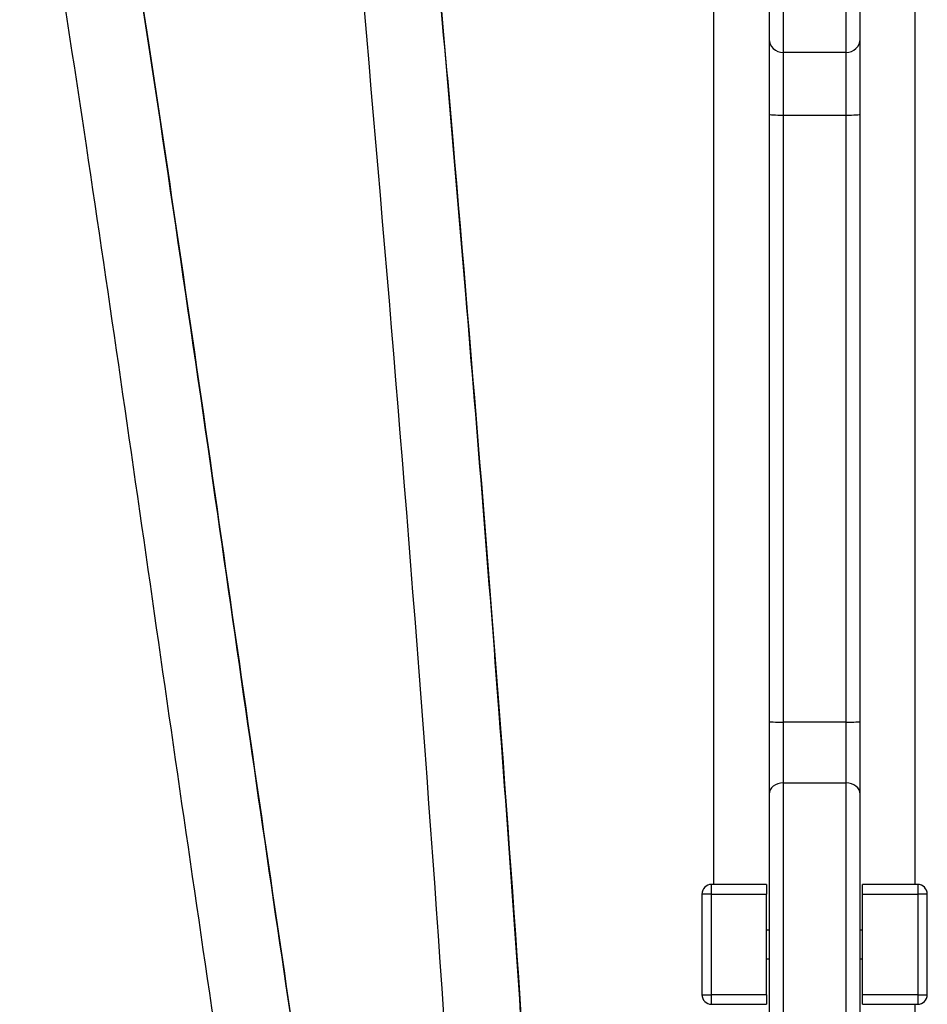
# Model space of a CAD drawing. Units: millimetres. Extents: x -3090 to 3544, y -3640 to 2773.
# Drawn here: x 142 to 332, y -1513 to -1308 of the extents above; entities that cross this region are included whole.
import ezdxf

# ---------------------------------------------------------------- set-up
doc = ezdxf.new("R2010")
doc.units = ezdxf.units.MM
doc.header["$LTSCALE"] = 40
doc.layers.add('SW_Toestellen', color=2, linetype='Continuous')

msp = doc.modelspace()

# ---------------------------------------------------------------- linework, layer by layer
at = {"layer": 'SW_Toestellen'}
for p, q in [((329.19, -1487.96), (329.19, -1269.22)), ((287.19, -1487.96), (287.19, -1269.4)), ((298.69, -1298.99), (298.69, -1311.61)), ((317.69, -1311.61), (317.69, -1298.99)), ((301.69, -1314.4), (301.69, -1301.79)), ((301.69, -1314.4), (301.69, -1301.79)), ((314.69, -1301.79), (314.69, -1314.4)), ((314.69, -1301.79), (314.69, -1314.4)), ((298.69, -1311.61), (298.69, -1327.31)), ((317.69, -1327.31), (317.69, -1311.61)), ((301.69, -1327.49), (301.69, -1314.4)), ((314.69, -1314.4), (301.69, -1314.4)), ((301.69, -1327.49), (301.69, -1314.4)), ((314.69, -1314.4), (314.69, -1327.49)), ((314.69, -1314.4), (314.69, -1327.49)), ((298.69, -1327.31), (298.69, -1453.95)), ((301.69, -1454.13), (301.69, -1327.49)), ((301.69, -1327.49), (314.69, -1327.49)), ((301.69, -1454.13), (301.69, -1327.49)), ((314.69, -1327.49), (314.69, -1454.13)), ((314.69, -1327.49), (314.69, -1454.13)), ((317.69, -1453.95), (317.69, -1327.31)), ((298.69, -1453.95), (298.69, -1469.11)), ((301.69, -1466.76), (301.69, -1454.13)), ((314.69, -1454.13), (301.69, -1454.13)), ((301.69, -1466.76), (301.69, -1454.13)), ((314.69, -1454.13), (314.69, -1466.76)), ((314.69, -1454.13), (314.69, -1466.76)), ((317.69, -1469.11), (317.69, -1453.95)), ((301.69, -1514.53), (301.69, -1466.76)), ((301.69, -1466.76), (314.69, -1466.76)), ((301.69, -1514.53), (301.69, -1466.76)), ((314.69, -1466.76), (314.69, -1514.53)), ((314.69, -1466.76), (314.69, -1514.53)), ((298.69, -1469.11), (298.69, -1516.88)), ((317.69, -1516.88), (317.69, -1469.11)), ((298.19, -1487.96), (286.69, -1487.96)), ((286.69, -1489.96), (286.69, -1487.96)), ((298.19, -1487.96), (298.19, -1489.96)), ((318.19, -1489.96), (318.19, -1487.96)), ((329.69, -1487.96), (318.19, -1487.96)), ((329.69, -1487.96), (329.69, -1489.96)), ((286.69, -1489.96), (284.69, -1489.96)), ((284.69, -1489.96), (284.69, -1510.96)), ((286.69, -1489.96), (298.19, -1489.96)), ((286.69, -1510.96), (286.69, -1489.96)), ((298.19, -1510.96), (298.19, -1489.96)), ((318.19, -1489.96), (329.69, -1489.96)), ((318.19, -1510.96), (318.19, -1489.96)), ((331.69, -1489.96), (329.69, -1489.96)), ((329.69, -1489.96), (329.69, -1510.96)), ((331.69, -1510.96), (331.69, -1489.96)), ((298.19, -1497.46), (298.69, -1497.46)), ((317.69, -1497.46), (318.19, -1497.46)), ((298.19, -1503.46), (298.69, -1503.46)), ((317.69, -1503.46), (318.19, -1503.46)), ((284.69, -1510.96), (286.69, -1510.96)), ((298.19, -1510.96), (286.69, -1510.96)), ((286.69, -1512.96), (286.69, -1510.96)), ((298.19, -1510.96), (298.19, -1512.96)), ((329.69, -1510.96), (318.19, -1510.96)), ((318.19, -1512.96), (318.19, -1510.96)), ((329.69, -1510.96), (331.69, -1510.96)), ((329.69, -1510.96), (329.69, -1512.96)), ((286.69, -1512.96), (298.19, -1512.96)), ((318.19, -1512.96), (329.69, -1512.96)), ((329.19, -1791.33), (329.19, -1512.96))]:
    msp.add_line(p, q, dxfattribs=at)
for centre, start, end in [((286.69, -1489.96), 90, 180), ((329.69, -1489.96), 0, 90), ((286.69, -1510.96), 180, 270), ((329.69, -1510.96), 270, 0)]:
    msp.add_arc(centre, 2, start, end, dxfattribs=at)
for centre, major_axis, ratio, start_param, end_param in [((301.69, -1311.61), (-3, 0), 0.930325, 0, 1.570796), ((314.69, -1311.61), (3, 0), 0.930325, 4.712389, 6.283185), ((301.69, -1327.31), (-3, 0), 0.058019, 0, 1.570796), ((314.69, -1327.31), (3, 0), 0.058019, 4.712389, 6.283185), ((301.69, -1453.95), (-3, 0), 0.058019, 0, 1.570796), ((314.69, -1453.95), (3, 0), 0.058019, 4.712389, 6.283185), ((301.69, -1469.11), (-3, 0), 0.784212, 4.712389, 6.283185), ((314.69, -1469.11), (3, 0), 0.784212, 0, 1.570796)]:
    msp.add_ellipse(centre, major_axis=major_axis, ratio=ratio, start_param=start_param, end_param=end_param, dxfattribs=at)
for points, knots in [([(216.34, -1627.13), (216.17, -1626.09), (216, -1625.04), (215.83, -1623.99), (212.76, -1605.1), (209.68, -1585.75), (206.61, -1565.93), (203.73, -1547.41), (200.87, -1528.47), (198, -1509.13), (193.28, -1477.35), (188.56, -1444.47), (183.7, -1410.67), (178.34, -1373.42), (172.79, -1335.07), (166.76, -1296.08), (164.02, -1278.32), (161.17, -1260.42), (158.21, -1242.43)], [0.2851463, 0.2851463, 0.2851463, 0.2851463, 0.2877361, 0.2877361, 0.2877361, 0.3344678, 0.3344678, 0.3344678, 0.3781333, 0.3781333, 0.3781333, 0.4498566, 0.4498566, 0.4498566, 0.5289158, 0.5289158, 0.5289158, 0.5649356, 0.5649356, 0.5649356, 0.5649356]), ([(158.21, -1242.43), (162.04, -1265.72), (165.71, -1289.05), (179.73, -1381.18), (189.18, -1450.14), (204.85, -1555.03), (210.49, -1591.11), (216.34, -1627.11)], [2.892948, 2.892948, 2.892948, 2.892948, 10.000469, 10.000469, 30.946799, 30.946799, 41.957813, 41.957813, 41.957813, 41.957813]), ([(200.42, -1628.75), (195.03, -1595.53), (189.78, -1562.26), (175.02, -1463.99), (166.04, -1398.85), (151.89, -1304.24), (147.27, -1274.66), (142.41, -1245.14)], [32.081118, 32.081118, 32.081118, 32.081118, 42.23959, 42.23959, 62.029074, 62.029074, 71.037694, 71.037694, 71.037694, 71.037694]), ([(252.93, -1619.31), (251.83, -1595.98), (250.48, -1571.63), (248.91, -1546.26), (247.05, -1516.25), (244.87, -1484.83), (242.41, -1452.24), (240.28, -1423.89), (237.93, -1394.66), (235.44, -1364.85), (233.27, -1338.91), (230.99, -1312.53), (228.65, -1285.98), (227.72, -1275.48), (226.79, -1264.95), (225.85, -1254.42)], [0.3572849, 0.3572849, 0.3572849, 0.3572849, 0.4207451, 0.4207451, 0.4207451, 0.4958377, 0.4958377, 0.4958377, 0.5611956, 0.5611956, 0.5611956, 0.6180807, 0.6180807, 0.6180807, 0.6405844, 0.6405844, 0.6405844, 0.6405844]), ([(225.85, -1254.42), (228.18, -1280.52), (230.48, -1306.63), (240.91, -1428.21), (248.4, -1523.73), (252.94, -1619.29)], [2.067455, 2.067455, 2.067455, 2.067455, 10.000013, 10.000013, 39.005063, 39.005063, 39.005063, 39.005063]), ([(236.92, -1619.33), (236.75, -1615.87), (236.58, -1612.41), (233.47, -1550.11), (229.42, -1491.29), (220.28, -1373.59), (215.16, -1314.71), (209.91, -1255.84)], [8.95053, 8.95053, 8.95053, 8.95053, 10.00084, 10.00084, 27.863032, 27.863032, 45.750586, 45.750586, 45.750586, 45.750586])]:
    msp.add_open_spline(points, degree=3, knots=knots, dxfattribs=at)

doc.saveas('drawing.dxf')
